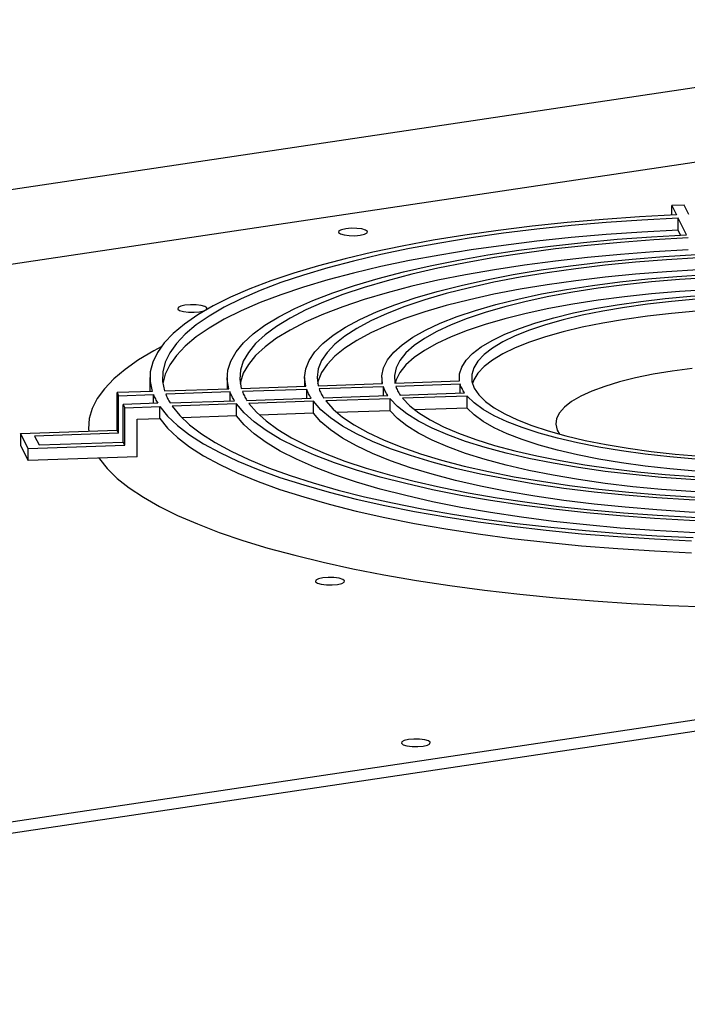
# Model space of a CAD drawing. Extents: x 0.2 to 10.8, y 0.2 to 8.3.
# Drawn here: x 2.4 to 2.5, y 4.7 to 4.9 of the extents above; entities that cross this region are included whole.
import ezdxf

# ---------------------------------------------------------------- set-up
doc = ezdxf.new("R2010")
doc.units = 0
doc.header["$LTSCALE"] = 0.5
doc.header["$MEASUREMENT"] = 0
doc.layers.get('0').update_dxf_attribs({"linetype": 'CONTINUOUS'})

# ---------------------------------------------------------------- blocks, each defined once
blk = doc.blocks.new('BOB')
at = {"color": 7, "linetype": 'Continuous'}
for p, q in [((0.54883, 1.64774), (-0.72116, 1.45797)), ((0.53736, 1.63002), (-0.14103, 1.52864)), ((0.53736, 1.63002), (-0.14103, 1.52864)), ((0.44897, 1.60796), (0.44632, 1.60787)), ((0.44632, 1.60583), (0.44632, 1.60787)), ((0.44632, 1.60787), (0.44733, 1.60588)), ((0.44997, 1.60599), (0.44897, 1.60796)), ((0.44768, 1.60262), (0.44768, 1.60519)), ((0.44949, 1.60162), (0.44768, 1.60519)), ((0.44822, 1.60156), (0.44768, 1.60262)), ((0.33452, 1.57101), (0.33452, 1.56843)), ((0.35109, 1.57101), (0.35109, 1.56858)), ((0.3541, 1.56868), (0.3679, 1.56915)), ((0.36765, 1.57101), (0.36765, 1.56914)), ((0.37055, 1.56924), (0.38437, 1.56971)), ((0.38456, 1.56902), (0.37077, 1.56855)), ((0.38422, 1.57101), (0.38422, 1.56971)), ((0.38456, 1.56711), (0.38456, 1.56902)), ((0.38702, 1.5698), (0.40085, 1.57027)), ((0.401, 1.56958), (0.38721, 1.56911)), ((0.40079, 1.57101), (0.40079, 1.57027)), ((0.401, 1.56767), (0.401, 1.56958)), ((0.335, 1.56804), (0.32748, 1.56778)), ((0.32748, 1.55973), (0.32748, 1.56778)), ((0.32748, 1.56778), (0.32782, 1.5671)), ((0.32782, 1.5671), (0.33525, 1.56735)), ((0.32782, 1.55905), (0.32782, 1.5671)), ((0.33452, 1.56843), (0.33453, 1.56802)), ((0.33525, 1.56544), (0.33525, 1.56735)), ((0.33765, 1.56813), (0.35145, 1.5686)), ((0.35169, 1.56791), (0.3379, 1.56744)), ((0.35169, 1.56599), (0.35169, 1.56791)), ((0.36812, 1.56846), (0.35433, 1.568)), ((0.36812, 1.56655), (0.36812, 1.56846)), ((0.37172, 1.56667), (0.38551, 1.56714)), ((0.38816, 1.56723), (0.40196, 1.5677)), ((0.40249, 1.56702), (0.38866, 1.56655)), ((0.40249, 1.56444), (0.40249, 1.56702)), ((0.33621, 1.56547), (0.32877, 1.56522)), ((0.32877, 1.55717), (0.32877, 1.56522)), ((0.32877, 1.56522), (0.32912, 1.56453)), ((0.33885, 1.56556), (0.35264, 1.56603)), ((0.35309, 1.56534), (0.3393, 1.56488)), ((0.35309, 1.56277), (0.35309, 1.56534)), ((0.35528, 1.56611), (0.36907, 1.56658)), ((0.36955, 1.5659), (0.35574, 1.56543)), ((0.36955, 1.56333), (0.36955, 1.5659)), ((0.38601, 1.56646), (0.3722, 1.56599)), ((0.38601, 1.56388), (0.38601, 1.56646)), ((0.32912, 1.56453), (0.33665, 1.56479)), ((0.32912, 1.55648), (0.32912, 1.56453)), ((0.33665, 1.56221), (0.33665, 1.56479)), ((0.35309, 1.56277), (0.3414, 1.56237)), ((0.36955, 1.56333), (0.35797, 1.56293)), ((0.38601, 1.56388), (0.37458, 1.5635)), ((0.40249, 1.56444), (0.39126, 1.56406)), ((0.33176, 1.56205), (0.33665, 1.56221)), ((0.33176, 1.554), (0.33176, 1.56205)), ((0.30682, 1.55903), (0.32748, 1.55973)), ((0.30682, 1.55903), (0.30682, 1.55646)), ((0.30846, 1.55578), (0.30682, 1.55903)), ((0.32782, 1.55905), (0.30981, 1.55844)), ((0.32782, 1.55905), (0.32748, 1.55973)), ((0.30682, 1.55646), (0.30846, 1.55321)), ((0.30846, 1.55578), (0.32912, 1.55648)), ((0.30981, 1.55844), (0.31076, 1.55656)), ((0.31076, 1.55656), (0.32877, 1.55717)), ((0.32912, 1.55648), (0.32877, 1.55717)), ((0.30846, 1.55321), (0.30846, 1.55578)), ((0.33176, 1.554), (0.30846, 1.55321)), ((0.05897, 1.43899), (0.73736, 1.54036)), ((0.05897, 1.43899), (0.73736, 1.54036)), ((0.05897, 1.43657), (0.73736, 1.53794)), ((0.05897, 1.43657), (0.73736, 1.53794))]:
    blk.add_line(p, q, dxfattribs=at)
at = {"color": 7, "linetype": 'Continuous', "flags": 128}
for points in [[(0.44733, 1.60588), (0.43942, 1.60545), (0.43161, 1.6049), (0.42394, 1.60423), (0.41644, 1.60345), (0.40913, 1.60255), (0.40203, 1.60154), (0.39518, 1.60043), (0.3886, 1.59921), (0.3823, 1.5979), (0.37632, 1.59649), (0.37067, 1.59499), (0.36537, 1.59341), (0.36044, 1.59175), (0.3559, 1.59002), (0.35176, 1.58822), (0.34804, 1.58636), (0.34475, 1.58444), (0.3419, 1.58248), (0.33951, 1.58048), (0.33758, 1.57845), (0.33611, 1.57639), (0.33512, 1.57431), (0.3346, 1.57222), (0.33456, 1.57013), (0.335, 1.56804)], [(0.44768, 1.60519), (0.43993, 1.60477), (0.43228, 1.60423), (0.42478, 1.60358), (0.41743, 1.60281), (0.41027, 1.60193), (0.40333, 1.60094), (0.39662, 1.59985), (0.39017, 1.59866), (0.38401, 1.59737), (0.37815, 1.59599), (0.37262, 1.59452), (0.36743, 1.59297), (0.3626, 1.59135), (0.35815, 1.58965), (0.3541, 1.58789), (0.35046, 1.58607), (0.34723, 1.58419), (0.34444, 1.58227), (0.3421, 1.58031), (0.3402, 1.57832), (0.33876, 1.57631), (0.33778, 1.57427), (0.33727, 1.57223), (0.33723, 1.57017), (0.33765, 1.56813)], [(0.3796, 1.60152), (0.38051, 1.60173), (0.38105, 1.60201), (0.38113, 1.60233), (0.38074, 1.60263), (0.37994, 1.60286), (0.37884, 1.603), (0.37763, 1.60302), (0.37648, 1.60292), (0.37557, 1.60271), (0.37503, 1.60243), (0.37495, 1.60212), (0.37534, 1.60182), (0.37614, 1.60158), (0.37723, 1.60144), (0.37844, 1.60142), (0.3796, 1.60152)], [(0.3796, 1.60152), (0.38051, 1.60173), (0.38105, 1.60201), (0.38113, 1.60233), (0.38074, 1.60263), (0.37994, 1.60286), (0.37884, 1.603), (0.37763, 1.60302), (0.37648, 1.60292), (0.37557, 1.60271), (0.37503, 1.60243), (0.37495, 1.60212), (0.37534, 1.60182), (0.37614, 1.60158), (0.37723, 1.60144), (0.37844, 1.60142), (0.3796, 1.60152)], [(0.44768, 1.60262), (0.43993, 1.60219), (0.43228, 1.60166), (0.42478, 1.601), (0.41743, 1.60023), (0.41027, 1.59935), (0.40333, 1.59837), (0.39662, 1.59727), (0.39017, 1.59608), (0.38401, 1.59479), (0.37815, 1.59341), (0.37262, 1.59194), (0.36743, 1.5904), (0.3626, 1.58877), (0.35815, 1.58707), (0.3541, 1.58531), (0.35046, 1.58349), (0.34723, 1.58162), (0.34444, 1.5797), (0.3421, 1.57774), (0.3402, 1.57575), (0.33876, 1.57373), (0.33778, 1.5717), (0.33728, 1.56972)], [(0.35145, 1.5686), (0.3511, 1.57058), (0.35124, 1.57256), (0.35186, 1.57454), (0.35297, 1.5765), (0.35456, 1.57844), (0.35663, 1.58035), (0.35916, 1.58222), (0.36214, 1.58405), (0.36557, 1.58582), (0.36943, 1.58753), (0.3737, 1.58918), (0.37837, 1.59075), (0.38342, 1.59224), (0.38882, 1.59365), (0.39456, 1.59497), (0.40061, 1.59618), (0.40695, 1.5973), (0.41354, 1.59831), (0.42038, 1.5992), (0.42742, 1.59999), (0.43464, 1.60065), (0.442, 1.6012), (0.44949, 1.60162)], [(0.44984, 1.60093), (0.44253, 1.60052), (0.43534, 1.59999), (0.42829, 1.59933), (0.42142, 1.59857), (0.41476, 1.59769), (0.40832, 1.59671), (0.40213, 1.59562), (0.39623, 1.59443), (0.39063, 1.59314), (0.38536, 1.59177), (0.38043, 1.59031), (0.37587, 1.58878), (0.3717, 1.58717), (0.36793, 1.5855), (0.36458, 1.58377), (0.36167, 1.58198), (0.35919, 1.58016), (0.35717, 1.57829), (0.35561, 1.5764), (0.35452, 1.57448), (0.35391, 1.57255), (0.35376, 1.57062), (0.3541, 1.56868)], [(0.44984, 1.59836), (0.44253, 1.59794), (0.43534, 1.59741), (0.42829, 1.59676), (0.42142, 1.59599), (0.41476, 1.59512), (0.40832, 1.59413), (0.40213, 1.59304), (0.39623, 1.59185), (0.39063, 1.59057), (0.38536, 1.58919), (0.38043, 1.58774), (0.37587, 1.5862), (0.3717, 1.5846), (0.36793, 1.58292), (0.36458, 1.58119), (0.36167, 1.57941), (0.35919, 1.57758), (0.35717, 1.57572), (0.35561, 1.57382), (0.35452, 1.57191), (0.35391, 1.56998), (0.35386, 1.56972)], [(0.3679, 1.56915), (0.36765, 1.571), (0.3679, 1.57285), (0.36864, 1.57469), (0.36986, 1.57652), (0.37157, 1.57832), (0.37376, 1.58008), (0.3764, 1.5818), (0.3795, 1.58347), (0.38304, 1.58508), (0.387, 1.58662), (0.39136, 1.58809), (0.39609, 1.58947), (0.40119, 1.59077), (0.40662, 1.59198), (0.41236, 1.59308), (0.41838, 1.59408), (0.42465, 1.59497), (0.43114, 1.59575), (0.43783, 1.59641), (0.44467, 1.59695), (0.45164, 1.59736)], [(0.45199, 1.59668), (0.44522, 1.59627), (0.43857, 1.59575), (0.43207, 1.5951), (0.42576, 1.59435), (0.41967, 1.59348), (0.41382, 1.59251), (0.40824, 1.59143), (0.40297, 1.59026), (0.39801, 1.589), (0.39341, 1.58765), (0.38917, 1.58622), (0.38532, 1.58472), (0.38188, 1.58316), (0.37887, 1.58153), (0.37629, 1.57986), (0.37416, 1.57815), (0.37249, 1.5764), (0.37129, 1.57463), (0.37057, 1.57284), (0.37032, 1.57104), (0.37055, 1.56924)], [(0.45199, 1.5941), (0.44522, 1.59369), (0.43857, 1.59317), (0.43207, 1.59253), (0.42576, 1.59177), (0.41967, 1.5909), (0.41382, 1.58993), (0.40824, 1.58885), (0.40297, 1.58768), (0.39801, 1.58642), (0.39341, 1.58507), (0.38917, 1.58364), (0.38532, 1.58214), (0.38188, 1.58058), (0.37887, 1.57896), (0.37629, 1.57729), (0.37416, 1.57557), (0.37249, 1.57383), (0.37129, 1.57205), (0.37057, 1.57026), (0.37044, 1.56972)], [(0.38437, 1.56971), (0.38423, 1.5714), (0.38459, 1.57309), (0.38544, 1.57477), (0.38677, 1.57643), (0.38858, 1.57805), (0.39085, 1.57964), (0.39358, 1.58117), (0.39674, 1.58266), (0.40032, 1.58407), (0.4043, 1.58541), (0.40866, 1.58667), (0.41338, 1.58784), (0.41841, 1.58892), (0.42375, 1.5899), (0.42935, 1.59077), (0.4352, 1.59153), (0.44124, 1.59217), (0.44745, 1.5927), (0.4538, 1.5931)], [(0.45415, 1.59241), (0.44802, 1.59202), (0.44202, 1.59151), (0.43618, 1.59089), (0.43054, 1.59015), (0.42513, 1.58931), (0.41998, 1.58836), (0.41511, 1.58732), (0.41056, 1.58619), (0.40635, 1.58497), (0.4025, 1.58367), (0.39904, 1.58231), (0.39598, 1.58088), (0.39334, 1.57939), (0.39114, 1.57786), (0.38939, 1.57629), (0.38809, 1.57469), (0.38726, 1.57307), (0.3869, 1.57144), (0.38702, 1.5698)], [(0.45415, 1.58984), (0.44802, 1.58945), (0.44202, 1.58894), (0.43618, 1.58831), (0.43054, 1.58758), (0.42513, 1.58673), (0.41998, 1.58579), (0.41511, 1.58474), (0.41056, 1.58361), (0.40635, 1.58239), (0.4025, 1.5811), (0.39904, 1.57973), (0.39598, 1.5783), (0.39334, 1.57681), (0.39114, 1.57528), (0.38939, 1.57371), (0.38809, 1.57211), (0.38726, 1.57049), (0.38705, 1.5698)], [(0.40085, 1.57027), (0.40085, 1.57176), (0.40132, 1.57325), (0.40227, 1.57473), (0.40367, 1.57618), (0.40553, 1.57759), (0.40783, 1.57896), (0.41056, 1.58028), (0.41369, 1.58154), (0.41721, 1.58272), (0.42109, 1.58383), (0.4253, 1.58485), (0.42983, 1.58578), (0.43463, 1.58661), (0.43968, 1.58733), (0.44494, 1.58795), (0.45038, 1.58845), (0.45596, 1.58884)], [(0.45159, 1.58782), (0.44629, 1.58734), (0.44116, 1.58675), (0.43624, 1.58605), (0.43156, 1.58525), (0.42715, 1.58435), (0.42305, 1.58336), (0.41927, 1.58228), (0.41585, 1.58113), (0.41281, 1.57991), (0.41017, 1.57863), (0.40795, 1.5773), (0.40616, 1.57592), (0.40481, 1.57451), (0.40392, 1.57307), (0.4035, 1.57162), (0.40353, 1.57017), (0.40403, 1.56872), (0.40499, 1.56729), (0.4064, 1.56589), (0.40826, 1.56452), (0.41054, 1.56319), (0.41325, 1.56192), (0.41634, 1.5607), (0.41982, 1.55956), (0.42365, 1.5585), (0.4278, 1.55752), (0.43225, 1.55664), (0.43697, 1.55585), (0.44192, 1.55517), (0.44708, 1.55459), (0.4524, 1.55413)], [(0.34516, 1.58511), (0.34608, 1.58532), (0.34662, 1.5856), (0.3467, 1.58592), (0.34631, 1.58622), (0.34551, 1.58645), (0.34441, 1.58659), (0.34319, 1.58661), (0.34203, 1.58651), (0.34111, 1.5863), (0.34057, 1.58602), (0.34049, 1.5857), (0.34088, 1.5854), (0.34169, 1.58517), (0.34279, 1.58503), (0.34401, 1.58501), (0.34516, 1.58511)], [(0.34516, 1.58511), (0.34608, 1.58532), (0.34662, 1.5856), (0.3467, 1.58592), (0.34631, 1.58622), (0.34551, 1.58645), (0.34441, 1.58659), (0.34319, 1.58661), (0.34203, 1.58651), (0.34111, 1.5863), (0.34057, 1.58602), (0.34049, 1.5857), (0.34088, 1.5854), (0.34169, 1.58517), (0.34279, 1.58503), (0.34401, 1.58501), (0.34516, 1.58511)], [(0.46255, 1.58586), (0.45702, 1.58561), (0.45159, 1.58525), (0.44629, 1.58477), (0.44116, 1.58418), (0.43624, 1.58348), (0.43156, 1.58267), (0.42715, 1.58177), (0.42305, 1.58078), (0.41927, 1.57971), (0.41585, 1.57856), (0.41281, 1.57734), (0.41017, 1.57605), (0.40795, 1.57472), (0.40616, 1.57334), (0.40481, 1.57193), (0.40392, 1.5705), (0.40364, 1.56972)], [(0.3369, 1.57759), (0.33538, 1.57676), (0.33207, 1.57478), (0.32919, 1.57276), (0.32676, 1.57069), (0.32477, 1.5686), (0.32323, 1.56647), (0.32215, 1.56433), (0.32153, 1.56218), (0.32138, 1.56002), (0.32141, 1.55953)], [(0.3369, 1.57759), (0.33538, 1.57676), (0.33207, 1.57478), (0.32919, 1.57276), (0.32676, 1.57069), (0.32477, 1.5686), (0.32323, 1.56647), (0.32215, 1.56433), (0.32153, 1.56218), (0.32138, 1.56002), (0.32141, 1.55953)], [(0.45072, 1.57294), (0.44643, 1.57237)], [(0.44643, 1.57237), (0.44238, 1.57169), (0.43859, 1.57092), (0.43512, 1.57006), (0.43198, 1.56911), (0.42921, 1.56809), (0.42683, 1.567), (0.42487, 1.56586), (0.42335, 1.56468), (0.42227, 1.56346), (0.42165, 1.56223), (0.42149, 1.56098), (0.4218, 1.55973), (0.42231, 1.55885)], [(0.38551, 1.56714), (0.38536, 1.56737), (0.38522, 1.56761), (0.38508, 1.56784), (0.38496, 1.56808), (0.38485, 1.56831), (0.38474, 1.56855), (0.38465, 1.56879), (0.38456, 1.56902)], [(0.38721, 1.56911), (0.38729, 1.56888), (0.38738, 1.56864), (0.38749, 1.5684), (0.3876, 1.56817), (0.38773, 1.56793), (0.38786, 1.5677), (0.38801, 1.56746), (0.38816, 1.56723)], [(0.40196, 1.5677), (0.4018, 1.56793), (0.40165, 1.56817), (0.40151, 1.5684), (0.40139, 1.56864), (0.40127, 1.56887), (0.40117, 1.56911), (0.40108, 1.56934), (0.401, 1.56958)], [(0.33525, 1.56735), (0.33535, 1.56711), (0.33545, 1.56688), (0.33556, 1.56664), (0.33568, 1.56641), (0.3358, 1.56617), (0.33593, 1.56594), (0.33607, 1.5657), (0.33621, 1.56547)], [(0.3379, 1.56744), (0.338, 1.5672), (0.3381, 1.56697), (0.33821, 1.56673), (0.33832, 1.5665), (0.33845, 1.56626), (0.33858, 1.56603), (0.33871, 1.56579), (0.33885, 1.56556)], [(0.35264, 1.56603), (0.3525, 1.56626), (0.35236, 1.56649), (0.35223, 1.56673), (0.35211, 1.56696), (0.35199, 1.5672), (0.35188, 1.56744), (0.35178, 1.56767), (0.35169, 1.56791)], [(0.35433, 1.568), (0.35443, 1.56776), (0.35453, 1.56752), (0.35464, 1.56729), (0.35475, 1.56705), (0.35487, 1.56682), (0.355, 1.56658), (0.35514, 1.56635), (0.35528, 1.56611)], [(0.36907, 1.56658), (0.36893, 1.56682), (0.36879, 1.56705), (0.36866, 1.56729), (0.36853, 1.56752), (0.36842, 1.56776), (0.36831, 1.56799), (0.36821, 1.56823), (0.36812, 1.56846)], [(0.37077, 1.56855), (0.37086, 1.56832), (0.37096, 1.56808), (0.37106, 1.56785), (0.37118, 1.56761), (0.3713, 1.56738), (0.37143, 1.56714), (0.37157, 1.56691), (0.37172, 1.56667)], [(0.47422, 1.55275), (0.46845, 1.55276), (0.46269, 1.55288), (0.457, 1.55312), (0.4514, 1.55349), (0.44593, 1.55397), (0.44063, 1.55456), (0.43554, 1.55527), (0.43069, 1.55608), (0.42611, 1.55699), (0.42184, 1.55799), (0.41789, 1.55909), (0.41431, 1.56026), (0.4111, 1.5615), (0.4083, 1.56281), (0.40592, 1.56417), (0.40398, 1.56558), (0.40249, 1.56702)], [(0.3393, 1.56488), (0.34092, 1.56287), (0.34301, 1.56089), (0.34554, 1.55895), (0.34851, 1.55705), (0.35191, 1.55519), (0.35572, 1.5534), (0.35994, 1.55166), (0.36454, 1.54999), (0.36952, 1.5484), (0.37485, 1.54688), (0.38052, 1.54545), (0.38651, 1.54411), (0.39279, 1.54286), (0.39935, 1.54171), (0.40616, 1.54066), (0.41319, 1.53971), (0.42043, 1.53888), (0.42785, 1.53816), (0.43541, 1.53755), (0.44311, 1.53706), (0.4509, 1.53669)], [(0.48069, 1.53997), (0.47304, 1.53988), (0.46538, 1.53992), (0.45774, 1.54008), (0.45016, 1.54036), (0.44266, 1.54078), (0.43528, 1.54131), (0.42805, 1.54197), (0.421, 1.54274), (0.41414, 1.54363), (0.40752, 1.54462), (0.40116, 1.54573), (0.39509, 1.54694), (0.38932, 1.54824), (0.38389, 1.54964), (0.37881, 1.55113), (0.3741, 1.55269), (0.3698, 1.55433), (0.3659, 1.55604), (0.36243, 1.55781), (0.35941, 1.55963), (0.35683, 1.5615), (0.35473, 1.56341), (0.35309, 1.56534)], [(0.35574, 1.56543), (0.35735, 1.56354), (0.35941, 1.56168), (0.36193, 1.55986), (0.36489, 1.55808), (0.36828, 1.55636), (0.37208, 1.55469), (0.37629, 1.55309), (0.38089, 1.55156), (0.38585, 1.55011), (0.39115, 1.54875), (0.39678, 1.54747), (0.40271, 1.54629), (0.40892, 1.54521), (0.41538, 1.54424), (0.42207, 1.54337), (0.42896, 1.54261), (0.43602, 1.54197), (0.44322, 1.54145), (0.45054, 1.54105), (0.45794, 1.54077), (0.46539, 1.54061), (0.47287, 1.54057), (0.48035, 1.54066)], [(0.47854, 1.54423), (0.47139, 1.54416), (0.46424, 1.54423), (0.45713, 1.54442), (0.45008, 1.54474), (0.44313, 1.54518), (0.43632, 1.54574), (0.42968, 1.54643), (0.42323, 1.54723), (0.41701, 1.54815), (0.41105, 1.54917), (0.40538, 1.5503), (0.40002, 1.55152), (0.395, 1.55284), (0.39035, 1.55425), (0.38608, 1.55573), (0.38221, 1.55729), (0.37877, 1.55892), (0.37577, 1.5606), (0.37323, 1.56233), (0.37115, 1.5641), (0.36955, 1.5659)], [(0.3722, 1.56599), (0.37376, 1.56424), (0.37579, 1.56252), (0.37828, 1.56084), (0.3812, 1.5592), (0.38455, 1.55763), (0.38831, 1.55611), (0.39247, 1.55467), (0.39699, 1.5533), (0.40187, 1.55202), (0.40708, 1.55083), (0.4126, 1.54973), (0.41839, 1.54874), (0.42443, 1.54785), (0.4307, 1.54707), (0.43716, 1.5464), (0.44378, 1.54585), (0.45053, 1.54542), (0.45738, 1.54511), (0.46429, 1.54492), (0.47124, 1.54485), (0.47819, 1.54491)], [(0.47638, 1.54849), (0.46985, 1.54846), (0.46332, 1.54855), (0.45684, 1.54877), (0.45044, 1.54911), (0.44416, 1.54958), (0.43803, 1.55017), (0.43209, 1.55087), (0.42637, 1.55169), (0.4209, 1.55262), (0.41572, 1.55365), (0.41085, 1.55478), (0.40632, 1.556), (0.40216, 1.5573), (0.39838, 1.55868), (0.39502, 1.56013), (0.39208, 1.56165), (0.3896, 1.56321), (0.38757, 1.56482), (0.38601, 1.56646)], [(0.38866, 1.56655), (0.39018, 1.56496), (0.39215, 1.56341), (0.39457, 1.5619), (0.39741, 1.56044), (0.40067, 1.55904), (0.40432, 1.55771), (0.40834, 1.55645), (0.41272, 1.55527), (0.41743, 1.55418), (0.42244, 1.55318), (0.42772, 1.55229), (0.43325, 1.5515), (0.43898, 1.55081), (0.4449, 1.55024), (0.45097, 1.54979), (0.45715, 1.54945), (0.46341, 1.54924), (0.46972, 1.54915), (0.47603, 1.54918)], [(0.33665, 1.56479), (0.3383, 1.56274), (0.34043, 1.56072), (0.343, 1.55873), (0.34603, 1.55679), (0.3495, 1.5549), (0.35339, 1.55306), (0.35769, 1.55129), (0.36239, 1.54958), (0.36747, 1.54796), (0.37292, 1.54641), (0.37871, 1.54494), (0.38482, 1.54357), (0.39124, 1.5423), (0.39793, 1.54112), (0.40488, 1.54005), (0.41207, 1.53909), (0.41946, 1.53824), (0.42703, 1.5375), (0.43476, 1.53688), (0.44262, 1.53638), (0.45058, 1.536)], [(0.48069, 1.53739), (0.47304, 1.5373), (0.46538, 1.53734), (0.45774, 1.5375), (0.45016, 1.53779), (0.44266, 1.5382), (0.43528, 1.53873), (0.42805, 1.53939), (0.421, 1.54016), (0.41414, 1.54105), (0.40752, 1.54205), (0.40116, 1.54315), (0.39509, 1.54436), (0.38932, 1.54567), (0.38389, 1.54707), (0.37881, 1.54855), (0.3741, 1.55012), (0.3698, 1.55176), (0.3659, 1.55347), (0.36243, 1.55523), (0.35941, 1.55706), (0.35683, 1.55892), (0.35473, 1.56083), (0.35309, 1.56277)], [(0.47854, 1.54165), (0.47139, 1.54159), (0.46424, 1.54165), (0.45713, 1.54184), (0.45008, 1.54216), (0.44313, 1.5426), (0.43632, 1.54317), (0.42968, 1.54385), (0.42323, 1.54466), (0.41701, 1.54557), (0.41105, 1.54659), (0.40538, 1.54772), (0.40002, 1.54895), (0.395, 1.55027), (0.39035, 1.55167), (0.38608, 1.55316), (0.38221, 1.55472), (0.37877, 1.55634), (0.37577, 1.55802), (0.37323, 1.55975), (0.37115, 1.56152), (0.36955, 1.56333)], [(0.47638, 1.54591), (0.46985, 1.54588), (0.46332, 1.54597), (0.45684, 1.54619), (0.45044, 1.54654), (0.44416, 1.547), (0.43803, 1.54759), (0.43209, 1.5483), (0.42637, 1.54912), (0.4209, 1.55004), (0.41572, 1.55107), (0.41085, 1.5522), (0.40632, 1.55342), (0.40216, 1.55473), (0.39838, 1.55611), (0.39502, 1.55756), (0.39208, 1.55907), (0.3896, 1.56063), (0.38757, 1.56224), (0.38601, 1.56388)], [(0.47422, 1.55018), (0.46845, 1.55018), (0.46269, 1.5503), (0.457, 1.55055), (0.4514, 1.55091), (0.44593, 1.55139), (0.44063, 1.55199), (0.43554, 1.55269), (0.43069, 1.5535), (0.42611, 1.55441), (0.42184, 1.55542), (0.41789, 1.55651), (0.41431, 1.55768), (0.4111, 1.55892), (0.4083, 1.56023), (0.40592, 1.56159), (0.40398, 1.563), (0.40249, 1.56444)], [(0.33665, 1.56221), (0.3383, 1.56016), (0.34043, 1.55814), (0.343, 1.55616), (0.34603, 1.55421), (0.3495, 1.55232), (0.35339, 1.55049), (0.35769, 1.54871), (0.36239, 1.54701), (0.36747, 1.54538), (0.37292, 1.54383), (0.37871, 1.54237), (0.38482, 1.541), (0.39124, 1.53972), (0.39793, 1.53854), (0.40488, 1.53747), (0.41207, 1.53651), (0.41946, 1.53566), (0.42703, 1.53492), (0.43476, 1.5343), (0.44262, 1.5338), (0.45058, 1.53342)], [(0.3236, 1.55372), (0.32369, 1.55358), (0.32538, 1.55147), (0.32752, 1.54938), (0.3301, 1.54733), (0.33312, 1.54532), (0.33657, 1.54335), (0.34044, 1.54144), (0.34471, 1.53959), (0.34937, 1.5378), (0.35441, 1.53608), (0.35981, 1.53443), (0.36555, 1.53287), (0.37162, 1.53139), (0.378, 1.53), (0.38467, 1.5287), (0.39161, 1.5275), (0.39879, 1.52641), (0.4062, 1.52542), (0.41381, 1.52453), (0.42159, 1.52376), (0.42954, 1.5231), (0.43761, 1.52256), (0.44578, 1.52213), (0.45403, 1.52182)], [(0.3236, 1.55372), (0.32369, 1.55358), (0.32538, 1.55147), (0.32752, 1.54938), (0.3301, 1.54733), (0.33312, 1.54532), (0.33657, 1.54335), (0.34044, 1.54144), (0.34471, 1.53959), (0.34937, 1.5378), (0.35441, 1.53608), (0.35981, 1.53443), (0.36555, 1.53287), (0.37162, 1.53139), (0.378, 1.53), (0.38467, 1.5287), (0.39161, 1.5275), (0.39879, 1.52641), (0.4062, 1.52542), (0.41381, 1.52453), (0.42159, 1.52376), (0.42954, 1.5231), (0.43761, 1.52256), (0.44578, 1.52213), (0.45403, 1.52182)], [(0.37584, 1.52772), (0.37504, 1.52796), (0.37394, 1.5281), (0.37272, 1.52812), (0.37156, 1.52802), (0.37064, 1.52781), (0.3701, 1.52752), (0.37002, 1.52721), (0.37042, 1.52691), (0.37122, 1.52667), (0.37232, 1.52653), (0.37354, 1.52651), (0.3747, 1.52661), (0.37561, 1.52682), (0.37616, 1.5271), (0.37624, 1.52742), (0.37584, 1.52772)], [(0.37584, 1.52772), (0.37504, 1.52796), (0.37394, 1.5281), (0.37272, 1.52812), (0.37156, 1.52802), (0.37064, 1.52781), (0.3701, 1.52752), (0.37002, 1.52721), (0.37042, 1.52691), (0.37122, 1.52667), (0.37232, 1.52653), (0.37354, 1.52651), (0.3747, 1.52661), (0.37561, 1.52682), (0.37616, 1.5271), (0.37624, 1.52742), (0.37584, 1.52772)], [(0.38994, 1.49336), (0.38903, 1.49315), (0.38849, 1.49287), (0.38841, 1.49256), (0.3888, 1.49226), (0.3896, 1.49202), (0.39069, 1.49188), (0.39191, 1.49186), (0.39306, 1.49196), (0.39397, 1.49217), (0.39451, 1.49245), (0.39459, 1.49277), (0.3942, 1.49306), (0.3934, 1.4933), (0.39231, 1.49344), (0.39109, 1.49346), (0.38994, 1.49336)], [(0.38994, 1.49336), (0.38903, 1.49315), (0.38849, 1.49287), (0.38841, 1.49256), (0.3888, 1.49226), (0.3896, 1.49202), (0.39069, 1.49188), (0.39191, 1.49186), (0.39306, 1.49196), (0.39397, 1.49217), (0.39451, 1.49245), (0.39459, 1.49277), (0.3942, 1.49306), (0.3934, 1.4933), (0.39231, 1.49344), (0.39109, 1.49346), (0.38994, 1.49336)]]:
    blk.add_lwpolyline(points, dxfattribs=at)

msp = doc.modelspace()

# ---------------------------------------------------------------- block references
msp.add_blockref('BOB', (2.09805, 3.2901))

doc.saveas('drawing.dxf')
